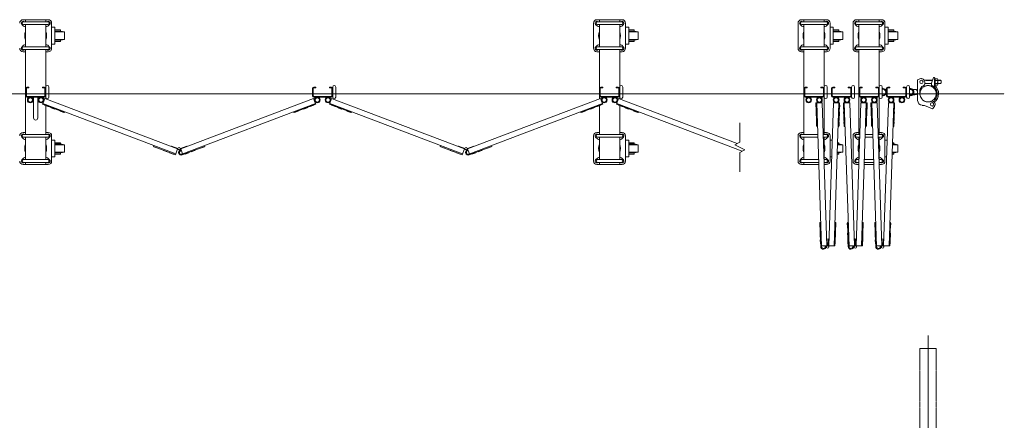
# Model space of a CAD drawing. Units: millimetres. Extents: x 989 to 10447, y 201 to 8411.
# Drawn here: x 7520 to 10447, y 2327 to 3517 of the extents above; entities that cross this region are included whole.
import ezdxf

# ---------------------------------------------------------------- set-up
doc = ezdxf.new("R2010")
doc.units = ezdxf.units.MM
doc.linetypes.add('CENTER', pattern=[50.8, 31.75, -6.35, 6.35, -6.35])
doc.linetypes.add('PHANTOM', pattern=[63.5, 31.75, -6.35, 6.35, -6.35, 6.35, -6.35])
for name, color, linetype, lineweight in [('2点鎖線', 6, 'PHANTOM', 9), ('ハッチング', 171, 'Continuous', 9), ('中心線', 1, 'CENTER', 9), ('細線', 4, 'Continuous', 9)]:
    doc.layers.add(name, color=color, linetype=linetype, lineweight=lineweight)

msp = doc.modelspace()

# ---------------------------------------------------------------- linework, layer by layer
at = {"layer": '2点鎖線', "ltscale": 0.05}
for p, q in [((10195.7, 2540), (10195.7, 240)), ((10195.7, 2540), (10244.3, 2540)), ((10244.3, 2540), (10244.3, 240))]:
    msp.add_line(p, q, dxfattribs=at)
msp.add_circle((10220, 3297.3), 24.3, dxfattribs=at)
at = {"layer": 'ハッチング', "ltscale": 0.05}
msp.add_line((10210, 3327.3), (10229.8, 3327.3), dxfattribs=at)
at = {"layer": '中心線', "ltscale": 0.05}
for p, q in [((4593.5, 3297.3), (10446.5, 3297.3)), ((10220, 2579.1), (10220, 200.9))]:
    msp.add_line(p, q, dxfattribs=at)
at = {"layer": '細線', "ltscale": 0.05}
for p, q in [((7530, 3517.3), (7605, 3517.3)), ((7537.5, 3517.3), (7537.5, 3511.1)), ((7597.5, 3517.3), (7597.5, 3511.1)), ((9235.8, 3517.3), (9310.8, 3517.3)), ((9243.3, 3517.3), (9243.3, 3511.1)), ((9303.3, 3517.3), (9303.3, 3511.1)), ((9843.5, 3517.3), (9918.5, 3517.3)), ((9851, 3517.3), (9851, 3511.1)), ((9911, 3517.3), (9911, 3511.1)), ((10006.9, 3517.3), (10081.9, 3517.3)), ((10014.4, 3517.3), (10014.4, 3511.1)), ((10074.4, 3517.3), (10074.4, 3511.1)), ((7531.1, 3498.4), (7526.1, 3503.4)), ((7603.5, 3511.1), (7531.5, 3511.1)), ((7603.5, 3503.1), (7531.5, 3503.1)), ((7533.9, 3511.2), (7534, 3511.1)), ((7537.5, 3503.1), (7537.5, 3436.5)), ((7597.5, 3503.1), (7597.5, 3436.5)), ((7601.1, 3511.2), (7601, 3511.1)), ((7603.9, 3498.4), (7608.9, 3503.4)), ((7615, 3432.3), (7615, 3507.3)), ((9225.8, 3507.3), (9225.8, 3432.3)), ((9236.9, 3498.4), (9231.9, 3503.4)), ((9309.3, 3511.1), (9237.3, 3511.1)), ((9309.3, 3503.1), (9237.3, 3503.1)), ((9239.6, 3511.2), (9239.7, 3511.1)), ((9243.3, 3503.1), (9243.3, 3436.5)), ((9303.3, 3503.1), (9303.3, 3436.5)), ((9306.9, 3511.2), (9306.8, 3511.1)), ((9309.6, 3498.4), (9314.6, 3503.4)), ((9320.8, 3432.3), (9320.8, 3507.3)), ((9833.5, 3507.3), (9833.5, 3432.3)), ((9844.6, 3498.4), (9839.6, 3503.4)), ((9917, 3511.1), (9845, 3511.1)), ((9917, 3503.1), (9845, 3503.1)), ((9847.4, 3511.2), (9847.5, 3511.1)), ((9851, 3503.1), (9851, 3436.5)), ((9911, 3503.1), (9911, 3436.5)), ((9914.6, 3511.2), (9914.6, 3511.1)), ((9917.4, 3498.4), (9922.4, 3503.4)), ((9928.5, 3432.3), (9928.5, 3507.3)), ((9928.5, 3494.8), (9938.3, 3494.8)), ((9938.3, 3494.8), (9938.3, 3444.8)), ((9938.3, 3486.8), (9954.3, 3486.8)), ((9954.3, 3483.3), (9938.3, 3483.3)), ((9954.3, 3486.8), (9954.3, 3483.3)), ((9954.3, 3483.3), (9966.3, 3480.8)), ((9996.9, 3507.3), (9996.9, 3432.3)), ((10008, 3498.4), (10003, 3503.4)), ((10080.4, 3511.1), (10008.4, 3511.1)), ((10080.4, 3503.1), (10008.4, 3503.1)), ((10010.8, 3511.2), (10010.9, 3511.1)), ((10014.4, 3503.1), (10014.4, 3436.5)), ((10074.4, 3503.1), (10074.4, 3436.5)), ((10078, 3511.2), (10078, 3511.1)), ((10080.8, 3498.4), (10085.8, 3503.4)), ((10091.9, 3432.3), (10091.9, 3507.3)), ((10091.9, 3494.8), (10101.7, 3494.8)), ((10101.7, 3494.8), (10101.7, 3444.8)), ((10101.7, 3486.8), (10117.7, 3486.8)), ((10117.7, 3483.3), (10101.7, 3483.3)), ((10117.7, 3486.8), (10117.7, 3483.3)), ((10117.7, 3483.3), (10129.7, 3480.8)), ((9966.3, 3480.8), (9938.3, 3480.8)), ((9966.3, 3458.8), (9938.3, 3458.8)), ((9954.3, 3456.3), (9938.3, 3456.3)), ((9966.3, 3458.8), (9954.3, 3456.3)), ((9954.3, 3456.3), (9954.3, 3452.8)), ((9966.3, 3480.8), (9966.3, 3458.8)), ((10129.7, 3480.8), (10101.7, 3480.8)), ((10129.7, 3458.8), (10101.7, 3458.8)), ((10117.7, 3456.3), (10101.7, 3456.3)), ((10129.7, 3458.8), (10117.7, 3456.3)), ((10117.7, 3456.3), (10117.7, 3452.8)), ((10129.7, 3480.8), (10129.7, 3458.8)), ((7531.1, 3441.2), (7526.1, 3436.2)), ((7603.5, 3436.5), (7531.5, 3436.5)), ((7603.5, 3428.5), (7531.5, 3428.5)), ((7533.9, 3428.4), (7534, 3428.5)), ((7537.5, 3428.5), (7537.5, 3176.1)), ((7597.5, 3428.5), (7597.5, 3282.1)), ((7601.1, 3428.4), (7601, 3428.5)), ((7603.9, 3441.2), (7608.9, 3436.2)), ((9236.9, 3441.2), (9231.9, 3436.2)), ((9309.3, 3436.5), (9237.3, 3436.5)), ((9309.3, 3428.5), (9237.3, 3428.5)), ((9239.6, 3428.4), (9239.7, 3428.5)), ((9243.3, 3428.5), (9243.3, 3282.1)), ((9303.3, 3428.5), (9303.3, 3282.1)), ((9306.9, 3428.4), (9306.8, 3428.5)), ((9309.6, 3441.2), (9314.6, 3436.2)), ((9844.6, 3441.2), (9839.6, 3436.2)), ((9917, 3436.5), (9845, 3436.5)), ((9917, 3428.5), (9845, 3428.5)), ((9847.4, 3428.4), (9847.5, 3428.5)), ((9851, 3428.5), (9851, 3176.1)), ((9911, 3428.5), (9911, 3176.1)), ((9914.6, 3428.4), (9914.6, 3428.5)), ((9917.4, 3441.2), (9922.4, 3436.2)), ((9938.3, 3444.8), (9928.5, 3444.8)), ((9954.3, 3452.8), (9938.3, 3452.8)), ((10008, 3441.2), (10003, 3436.2)), ((10080.4, 3436.5), (10008.4, 3436.5)), ((10080.4, 3428.5), (10008.4, 3428.5)), ((10010.8, 3428.4), (10010.9, 3428.5)), ((10014.4, 3428.5), (10014.4, 3176.1)), ((10074.4, 3428.5), (10074.4, 3176.1)), ((10078, 3428.4), (10078, 3428.5)), ((10080.8, 3441.2), (10085.8, 3436.2)), ((10101.7, 3444.8), (10091.9, 3444.8)), ((10117.7, 3452.8), (10101.7, 3452.8)), ((7530, 3422.3), (7537.5, 3422.3)), ((7597.5, 3422.3), (7605, 3422.3)), ((9235.8, 3422.3), (9243.3, 3422.3)), ((9303.3, 3422.3), (9310.8, 3422.3)), ((9843.5, 3422.3), (9851, 3422.3)), ((9911, 3422.3), (9918.5, 3422.3)), ((10006.9, 3422.3), (10014.4, 3422.3)), ((10074.4, 3422.3), (10081.9, 3422.3)), ((10189, 3338.3), (10195.9, 3341.4)), ((10189, 3277.4), (10189, 3338.3)), ((10208.6, 3337.3), (10232.7, 3337.3)), ((10214, 3336.6), (10212.8, 3337.3)), ((10214, 3336.6), (10232.4, 3336.6)), ((10235.7, 3345.6), (10229.8, 3329.2)), ((10237.8, 3345.6), (10235.7, 3345.6)), ((10241.5, 3341.8), (10239.5, 3341.8)), ((10239.5, 3341.8), (10239.5, 3321.8)), ((10239.8, 3343.6), (10239.8, 3341.8)), ((10241.5, 3341.8), (10241.5, 3332.3)), ((10241.5, 3341.5), (10241.5, 3323.1)), ((10247.6, 3341.5), (10241.5, 3341.5)), ((10241.5, 3336.9), (10247.6, 3336.9)), ((10248.5, 3339.2), (10248.5, 3325.4)), ((10248.5, 3337.3), (10256.5, 3337.3)), ((10248.5, 3336.6), (10257.2, 3336.6)), ((10256.5, 3337.3), (10258.5, 3335.3)), ((7539.8, 3313.3), (7539.8, 3291.3)), ((7541.5, 3317.3), (7547.5, 3317.3)), ((7541.5, 3315), (7547.5, 3315)), ((7547.5, 3317.3), (7547.5, 3315)), ((7587.5, 3317.3), (7587.5, 3315)), ((7593.5, 3317.3), (7587.5, 3317.3)), ((7593.5, 3315), (7587.5, 3315)), ((7595.2, 3313.3), (7595.2, 3291.3)), ((7606.5, 3287.3), (7606.5, 3317.3)), ((8392.7, 3313.3), (8392.7, 3291.3)), ((8394.4, 3317.3), (8400.4, 3317.3)), ((8394.4, 3315), (8400.4, 3315)), ((8400.4, 3317.3), (8400.4, 3315)), ((8440.4, 3317.3), (8440.4, 3315)), ((8446.4, 3317.3), (8440.4, 3317.3)), ((8446.4, 3315), (8440.4, 3315)), ((8448.1, 3313.3), (8448.1, 3291.3)), ((8459.4, 3287.3), (8459.4, 3317.3)), ((9245.6, 3313.3), (9245.6, 3291.3)), ((9247.3, 3317.3), (9253.3, 3317.3)), ((9247.3, 3315), (9253.3, 3315)), ((9253.3, 3317.3), (9253.3, 3315)), ((9293.3, 3317.3), (9293.3, 3315)), ((9299.3, 3317.3), (9293.3, 3317.3)), ((9299.3, 3315), (9293.3, 3315)), ((9301, 3313.3), (9301, 3291.3)), ((9312.3, 3287.3), (9312.3, 3317.3)), ((9851, 3313.3), (9851, 3291.3)), ((9853.3, 3313.3), (9853.3, 3291.3)), ((9855, 3317.3), (9861, 3317.3)), ((9855, 3315), (9861, 3315)), ((9861, 3317.3), (9861, 3315)), ((9901, 3317.3), (9901, 3315)), ((9907, 3317.3), (9901, 3317.3)), ((9907, 3315), (9901, 3315)), ((9908.7, 3313.3), (9908.7, 3291.3)), ((9911, 3317.3), (9911, 3287.3)), ((9920, 3287.3), (9920, 3317.3)), ((9932.7, 3313.3), (9932.7, 3291.3)), ((9935, 3313.3), (9935, 3291.3)), ((9936.7, 3317.3), (9942.7, 3317.3)), ((9936.7, 3315), (9942.7, 3315)), ((9942.7, 3317.3), (9942.7, 3315)), ((9982.7, 3317.3), (9982.7, 3315)), ((9988.7, 3317.3), (9982.7, 3317.3)), ((9988.7, 3315), (9982.7, 3315)), ((9990.4, 3313.3), (9990.4, 3291.3)), ((9992.7, 3317.3), (9992.7, 3287.3)), ((10001.7, 3287.3), (10001.7, 3317.3)), ((10014.4, 3313.3), (10014.4, 3291.3)), ((10016.7, 3313.3), (10016.7, 3291.3)), ((10018.4, 3317.3), (10024.4, 3317.3)), ((10018.4, 3315), (10024.4, 3315)), ((10024.4, 3317.3), (10024.4, 3315)), ((10064.4, 3317.3), (10064.4, 3315)), ((10070.4, 3317.3), (10064.4, 3317.3)), ((10070.4, 3315), (10064.4, 3315)), ((10072.1, 3313.3), (10072.1, 3291.3)), ((10074.4, 3317.3), (10074.4, 3287.3)), ((10083.4, 3287.3), (10083.4, 3317.3)), ((10096.1, 3313.3), (10096.1, 3291.3)), ((10098.4, 3313.3), (10098.4, 3291.3)), ((10100.1, 3317.3), (10106.1, 3317.3)), ((10100.1, 3315), (10106.1, 3315)), ((10106.1, 3317.3), (10106.1, 3315)), ((10146.1, 3317.3), (10146.1, 3315)), ((10152.1, 3317.3), (10146.1, 3317.3)), ((10152.1, 3315), (10146.1, 3315)), ((10153.8, 3313.3), (10153.8, 3291.3)), ((10156.1, 3317.3), (10156.1, 3287.3)), ((10165.1, 3287.3), (10165.1, 3317.3)), ((10170.8, 3310.3), (10167, 3310.3)), ((10181, 3310.3), (10174.3, 3310.3)), ((10195.7, 3308.6), (10201.6, 3318.8)), ((10195.7, 3297.3), (10195.7, 3308.6)), ((10207.5, 3322.2), (10201.6, 3318.8)), ((10210, 3326.6), (10210, 3332.3)), ((10214, 3328), (10212.8, 3327.3)), ((10214, 3328), (10229.8, 3328)), ((10229.8, 3319.6), (10229.8, 3329.2)), ((10241.5, 3322.8), (10239.5, 3322.8)), ((10241.5, 3322.8), (10241.5, 3332.3)), ((10241.5, 3327.7), (10247.6, 3327.7)), ((10241.5, 3323.1), (10247.6, 3323.1)), ((10248.5, 3328), (10257.2, 3328)), ((10248.5, 3327.3), (10256.5, 3327.3)), ((10258.5, 3329.3), (10256.5, 3327.3)), ((10258.5, 3335.3), (10258.5, 3329.3)), ((7541.5, 3289.6), (7593.5, 3289.6)), ((7541.5, 3287.3), (7593.5, 3287.3)), ((7561.5, 3287.3), (7561.5, 3225.3)), ((7573.5, 3287.3), (7573.5, 3225.3)), ((7594.3, 3283.3), (7587.7, 3266)), ((7989.3, 3133.4), (7594.3, 3283.3)), ((7998.6, 3133.4), (8393.6, 3283.3)), ((8393.6, 3283.3), (8400.1, 3266)), ((8394.4, 3289.6), (8446.4, 3289.6)), ((8394.4, 3287.3), (8446.4, 3287.3)), ((8447.2, 3283.3), (8440.6, 3266)), ((8842.2, 3133.4), (8447.2, 3283.3)), ((8851.4, 3133.4), (9246.5, 3283.3)), ((9246.5, 3283.3), (9253, 3266)), ((9247.3, 3289.6), (9299.3, 3289.6)), ((9247.3, 3287.3), (9299.3, 3287.3)), ((9300, 3283.3), (9293.5, 3266)), ((9652.9, 3149.4), (9300, 3283.3)), ((9855, 3289.6), (9907, 3289.6)), ((9855, 3287.3), (9907, 3287.3)), ((9936.7, 3289.6), (9988.7, 3289.6)), ((9936.7, 3287.3), (9988.7, 3287.3)), ((10018.4, 3289.6), (10070.4, 3289.6)), ((10018.4, 3287.3), (10070.4, 3287.3)), ((10100.1, 3289.6), (10152.1, 3289.6)), ((10100.1, 3287.3), (10152.1, 3287.3)), ((10170.8, 3294.3), (10167, 3294.3)), ((10181, 3294.3), (10174.3, 3294.3)), ((7653.2, 3241.2), (7587.7, 3266)), ((7983.6, 3118.5), (7588.6, 3268.3)), ((7593.8, 3263.7), (7593.6, 3263.2)), ((7604.8, 3259), (7593.6, 3263.2)), ((7597.5, 3261.7), (7597.5, 3176.1)), ((7605, 3259.4), (7604.8, 3259)), ((7612, 3256.8), (7611.8, 3256.3)), ((7623.1, 3252), (7611.8, 3256.3)), ((7623.2, 3252.5), (7623.1, 3252)), ((8002.4, 3117.8), (8399.3, 3268.3)), ((8334.7, 3241.2), (8400.1, 3266)), ((8364.6, 3252.5), (8364.8, 3252)), ((8364.8, 3252), (8376, 3256.3)), ((8375.8, 3256.8), (8376, 3256.3)), ((8382.8, 3259.4), (8383, 3259)), ((8383, 3259), (8394.2, 3263.2)), ((8394.1, 3263.7), (8394.2, 3263.2)), ((8506, 3241.2), (8440.6, 3266)), ((8836.5, 3118.5), (8441.5, 3268.3)), ((8446.7, 3263.7), (8446.5, 3263.2)), ((8457.7, 3259), (8446.5, 3263.2)), ((8457.9, 3259.4), (8457.7, 3259)), ((8464.9, 3256.8), (8464.7, 3256.3)), ((8475.9, 3252), (8464.7, 3256.3)), ((8476.1, 3252.5), (8475.9, 3252)), ((8855.2, 3117.8), (9252.1, 3268.3)), ((9187.6, 3241.2), (9253, 3266)), ((9217.5, 3252.5), (9217.7, 3252)), ((9217.7, 3252), (9228.9, 3256.3)), ((9228.7, 3256.8), (9228.9, 3256.3)), ((9235.7, 3259.4), (9235.9, 3259)), ((9235.9, 3259), (9247.1, 3263.2)), ((9243.3, 3261.7), (9243.3, 3176.1)), ((9247, 3263.7), (9247.1, 3263.2)), ((9358.9, 3241.2), (9293.5, 3266)), ((9667.5, 3126.8), (9294.4, 3268.3)), ((9299.6, 3263.7), (9299.4, 3263.2)), ((9310.6, 3259), (9299.4, 3263.2)), ((9303.3, 3261.7), (9303.3, 3176.1)), ((9310.8, 3259.4), (9310.6, 3259)), ((9317.8, 3256.8), (9317.6, 3256.3)), ((9328.8, 3252), (9317.6, 3256.3)), ((9329, 3252.5), (9328.8, 3252)), ((9886.9, 3251.5), (9886.5, 3263.5)), ((9887, 3263.5), (9886.5, 3263.5)), ((9905.3, 3270.6), (9886.8, 3270)), ((9889.1, 3200), (9886.8, 3270)), ((9887.4, 3251.5), (9886.9, 3251.5)), ((9903.3, 2843.3), (9889.3, 3270.1)), ((9919.3, 2845.8), (9905.3, 3270.6)), ((9924.5, 2845.8), (9938.5, 3270.6)), ((9938.5, 3270.6), (9957, 3270)), ((9940.5, 2845.3), (9954.5, 3270.1)), ((9954.7, 3200), (9957, 3270)), ((9956.3, 3251.5), (9956.8, 3251.5)), ((9956.7, 3263.5), (9957.2, 3263.5)), ((9956.8, 3251.5), (9957.2, 3263.5)), ((9968.6, 3251.5), (9968.2, 3263.5)), ((9968.7, 3263.5), (9968.2, 3263.5)), ((9987, 3270.6), (9968.5, 3270)), ((9970.8, 3200), (9968.5, 3270)), ((9969.1, 3251.5), (9968.6, 3251.5)), ((9985, 2843.3), (9971, 3270.1)), ((10001, 2845.8), (9987, 3270.6)), ((10006.2, 2845.8), (10020.2, 3270.6)), ((10020.2, 3270.6), (10038.7, 3270)), ((10022.2, 2845.3), (10036.2, 3270.1)), ((10036.4, 3200), (10038.7, 3270)), ((10038, 3251.5), (10038.5, 3251.5)), ((10038.4, 3263.5), (10038.9, 3263.5)), ((10038.5, 3251.5), (10038.9, 3263.5)), ((10050.3, 3251.5), (10049.9, 3263.5)), ((10050.4, 3263.5), (10049.9, 3263.5)), ((10068.7, 3270.6), (10050.2, 3270)), ((10052.5, 3200), (10050.2, 3270)), ((10050.8, 3251.5), (10050.3, 3251.5)), ((10066.7, 2843.3), (10052.7, 3270.1)), ((10082.7, 2845.8), (10068.7, 3270.6)), ((10087.9, 2845.8), (10101.9, 3270.6)), ((10101.9, 3270.6), (10120.4, 3270)), ((10103.9, 2845.3), (10117.9, 3270.1)), ((10118.1, 3200), (10120.4, 3270)), ((10119.7, 3251.5), (10120.2, 3251.5)), ((10120.1, 3263.5), (10120.6, 3263.5)), ((10120.2, 3251.5), (10120.6, 3263.5)), ((10202.2, 3262.9), (10209, 3262.3)), ((10209, 3262.3), (10232.8, 3252.6)), ((10225.1, 3273.6), (10230.1, 3274.7)), ((10232.8, 3252.6), (10238.6, 3259.7)), ((7640.1, 3246.1), (7639.9, 3245.7)), ((7651.1, 3241.4), (7639.9, 3245.7)), ((7651.3, 3241.9), (7651.1, 3241.4)), ((7654, 3243.5), (7653.2, 3241.2)), ((8333.8, 3243.5), (8334.7, 3241.2)), ((8336.6, 3241.9), (8336.7, 3241.4)), ((8336.7, 3241.4), (8348, 3245.7)), ((8347.8, 3246.1), (8348, 3245.7)), ((8493, 3246.1), (8492.8, 3245.7)), ((8504, 3241.4), (8492.8, 3245.7)), ((8504.2, 3241.9), (8504, 3241.4)), ((8506.9, 3243.5), (8506, 3241.2)), ((9186.7, 3243.5), (9187.6, 3241.2)), ((9189.5, 3241.9), (9189.6, 3241.4)), ((9189.6, 3241.4), (9200.8, 3245.7)), ((9200.7, 3246.1), (9200.8, 3245.7)), ((9345.8, 3246.1), (9345.7, 3245.7)), ((9356.9, 3241.4), (9345.7, 3245.7)), ((9357.1, 3241.9), (9356.9, 3241.4)), ((9359.8, 3243.5), (9358.9, 3241.2)), ((9887.6, 3232), (9887.2, 3244)), ((9887.7, 3244), (9887.2, 3244)), ((9888.1, 3232), (9887.6, 3232)), ((9955.7, 3232), (9956.2, 3232)), ((9956.1, 3244), (9956.6, 3244)), ((9956.2, 3232), (9956.6, 3244)), ((9969.3, 3232), (9968.9, 3244)), ((9969.4, 3244), (9968.9, 3244)), ((9969.8, 3232), (9969.3, 3232)), ((10037.4, 3232), (10037.9, 3232)), ((10037.8, 3244), (10038.3, 3244)), ((10037.9, 3232), (10038.3, 3244)), ((10051, 3232), (10050.6, 3244)), ((10051.1, 3244), (10050.6, 3244)), ((10051.5, 3232), (10051, 3232)), ((10119.1, 3232), (10119.6, 3232)), ((10119.5, 3244), (10120, 3244)), ((10119.6, 3232), (10120, 3244)), ((9660.4, 3210.8), (9660.4, 3153.2)), ((9888.6, 3202), (9888.2, 3214)), ((9888.7, 3214), (9888.2, 3214)), ((9889.1, 3202), (9888.6, 3202)), ((9891.6, 3200.1), (9889.1, 3200)), ((9952.2, 3200.1), (9954.7, 3200)), ((9954.7, 3202), (9955.2, 3202)), ((9955.1, 3214), (9955.6, 3214)), ((9955.2, 3202), (9955.6, 3214)), ((9970.3, 3202), (9969.9, 3214)), ((9970.4, 3214), (9969.9, 3214)), ((9970.8, 3202), (9970.3, 3202)), ((9973.3, 3200.1), (9970.8, 3200)), ((10033.9, 3200.1), (10036.4, 3200)), ((10036.4, 3202), (10036.9, 3202)), ((10036.8, 3214), (10037.3, 3214)), ((10036.9, 3202), (10037.3, 3214)), ((10052, 3202), (10051.6, 3214)), ((10052.1, 3214), (10051.6, 3214)), ((10052.5, 3202), (10052, 3202)), ((10055, 3200.1), (10052.5, 3200)), ((10115.6, 3200.1), (10118.1, 3200)), ((10118.1, 3202), (10118.6, 3202)), ((10118.5, 3214), (10119, 3214)), ((10118.6, 3202), (10119, 3214)), ((7531.1, 3163.4), (7526.1, 3168.4)), ((7530, 3182.3), (7537.5, 3182.3)), ((7603.5, 3176.1), (7531.5, 3176.1)), ((7603.5, 3168.1), (7531.5, 3168.1)), ((7533.9, 3176.2), (7534, 3176.1)), ((7537.5, 3168.1), (7537.5, 3101.5)), ((7597.5, 3182.3), (7605, 3182.3)), ((7597.5, 3168.1), (7597.5, 3101.5)), ((7601.1, 3176.2), (7601, 3176.1)), ((7603.9, 3163.4), (7608.9, 3168.4)), ((7615, 3097.3), (7615, 3172.3)), ((9225.8, 3172.3), (9225.8, 3097.3)), ((9236.9, 3163.4), (9231.9, 3168.4)), ((9235.8, 3182.3), (9243.3, 3182.3)), ((9309.3, 3176.1), (9237.3, 3176.1)), ((9309.3, 3168.1), (9237.3, 3168.1)), ((9239.6, 3176.2), (9239.7, 3176.1)), ((9243.3, 3168.1), (9243.3, 3101.5)), ((9303.3, 3182.3), (9310.8, 3182.3)), ((9303.3, 3168.1), (9303.3, 3101.5)), ((9306.9, 3176.2), (9306.8, 3176.1)), ((9309.6, 3163.4), (9314.6, 3168.4)), ((9320.8, 3097.3), (9320.8, 3172.3)), ((9833.5, 3097.3), (9833.5, 3172.3)), ((9844.6, 3163.4), (9839.6, 3168.4)), ((9843.5, 3182.3), (9851, 3182.3)), ((9892.4, 3176.1), (9845, 3176.1)), ((9892.7, 3168.1), (9845, 3168.1)), ((9847.4, 3176.2), (9847.5, 3176.1)), ((9851, 3101.5), (9851, 3168.1)), ((9917, 3176.1), (9908.4, 3176.1)), ((9917, 3168.1), (9908.7, 3168.1)), ((9911, 3182.3), (9918.5, 3182.3)), ((9911, 3101.5), (9911, 3168.1)), ((9914.6, 3176.2), (9914.6, 3176.1)), ((9917.4, 3163.4), (9922.4, 3168.4)), ((9928.5, 3172.3), (9928.5, 3097.3)), ((9996.9, 3097.3), (9996.9, 3172.3)), ((10008, 3163.4), (10003, 3168.4)), ((10006.9, 3182.3), (10014.4, 3182.3)), ((10017.1, 3176.1), (10008.4, 3176.1)), ((10016.8, 3168.1), (10008.4, 3168.1)), ((10010.8, 3176.2), (10010.9, 3176.1)), ((10014.4, 3101.5), (10014.4, 3168.1)), ((10056.1, 3168.1), (10032.8, 3168.1)), ((10055.8, 3176.1), (10033.1, 3176.1)), ((10080.4, 3176.1), (10071.8, 3176.1)), ((10080.4, 3168.1), (10072.1, 3168.1)), ((10074.4, 3182.3), (10081.9, 3182.3)), ((10074.4, 3101.5), (10074.4, 3168.1)), ((10078, 3176.2), (10078, 3176.1)), ((10080.8, 3163.4), (10085.8, 3168.4)), ((10091.9, 3172.3), (10091.9, 3097.3)), ((7918.2, 3143.3), (7917.3, 3141)), ((7982.7, 3116.1), (7917.3, 3141)), ((7919.2, 3140.3), (7919, 3139.8)), ((7930.2, 3135.5), (7919, 3139.8)), ((7930.4, 3136), (7930.2, 3135.5)), ((7970.6, 3140.5), (7971.1, 3141.9)), ((7971.1, 3141.9), (7990, 3134.8)), ((7982.7, 3116.1), (7989.3, 3133.4)), ((7989.3, 3133.4), (7991.8, 3131.5)), ((7990, 3134.8), (7990.4, 3134.5)), ((7998.6, 3133.4), (7996, 3131.5)), ((7997.8, 3134.8), (7997.4, 3134.5)), ((8016.7, 3141.9), (7997.8, 3134.8)), ((8004.2, 3118.5), (7998.6, 3133.4)), ((8003.2, 3115.4), (8070.6, 3141)), ((8017.3, 3140.5), (8016.7, 3141.9)), ((8057.5, 3136), (8057.7, 3135.5)), ((8057.7, 3135.5), (8068.9, 3139.8)), ((8068.7, 3140.3), (8068.9, 3139.8)), ((8069.7, 3143.3), (8070.6, 3141)), ((8771.1, 3143.3), (8770.2, 3141)), ((8835.6, 3116.1), (8770.2, 3141)), ((8772, 3140.3), (8771.9, 3139.8)), ((8783.1, 3135.5), (8771.9, 3139.8)), ((8783.3, 3136), (8783.1, 3135.5)), ((8823.5, 3140.5), (8824, 3141.9)), ((8824, 3141.9), (8842.9, 3134.8)), ((8835.6, 3116.1), (8842.2, 3133.4)), ((8842.2, 3133.4), (8844.7, 3131.5)), ((8842.9, 3134.8), (8843.3, 3134.5)), ((8851.4, 3133.4), (8848.9, 3131.5)), ((8850.7, 3134.8), (8850.3, 3134.5)), ((8869.6, 3141.9), (8850.7, 3134.8)), ((8857.1, 3118.5), (8851.4, 3133.4)), ((8856.1, 3115.4), (8923.4, 3141)), ((8870.1, 3140.5), (8869.6, 3141.9)), ((8910.4, 3136), (8910.5, 3135.5)), ((8910.5, 3135.5), (8921.8, 3139.8)), ((8921.6, 3140.3), (8921.8, 3139.8)), ((8922.6, 3143.3), (8923.4, 3141)), ((9645.4, 3145.7), (9660.4, 3153.2)), ((9645.4, 3145.7), (9675.4, 3130.7)), ((9934.8, 3159.8), (9928.5, 3159.8)), ((9966.3, 3145.8), (9950.4, 3145.8)), ((9954.3, 3148.3), (9950.5, 3148.3)), ((9954.3, 3151.8), (9950.6, 3151.8)), ((9954.3, 3148.3), (9954.3, 3151.8)), ((9966.3, 3145.8), (9954.3, 3148.3)), ((9966.3, 3123.8), (9966.3, 3145.8)), ((10098.2, 3159.8), (10091.9, 3159.8)), ((10129.7, 3145.8), (10113.8, 3145.8)), ((10117.7, 3148.3), (10113.9, 3148.3)), ((10117.7, 3151.8), (10114, 3151.8)), ((10117.7, 3148.3), (10117.7, 3151.8)), ((10129.7, 3145.8), (10117.7, 3148.3)), ((10129.7, 3123.8), (10129.7, 3145.8)), ((7531.1, 3106.2), (7526.1, 3101.2)), ((7603.9, 3106.2), (7608.9, 3101.2)), ((7947.2, 3129.6), (7947, 3129.1)), ((7958.3, 3124.9), (7947, 3129.1)), ((7958.4, 3125.4), (7958.3, 3124.9)), ((7965.4, 3122.7), (7965.3, 3122.2)), ((7976.5, 3118), (7965.3, 3122.2)), ((7976.7, 3118.4), (7976.5, 3118)), ((7998.5, 3128), (7997.6, 3130.4)), ((8011.2, 3118.4), (8011.4, 3118)), ((8011.4, 3118), (8022.6, 3122.2)), ((8022.4, 3122.7), (8022.6, 3122.2)), ((8029.4, 3125.4), (8029.6, 3124.9)), ((8029.6, 3124.9), (8040.8, 3129.1)), ((8040.6, 3129.6), (8040.8, 3129.1)), ((8800.1, 3129.6), (8799.9, 3129.1)), ((8811.1, 3124.9), (8799.9, 3129.1)), ((8811.3, 3125.4), (8811.1, 3124.9)), ((8818.3, 3122.7), (8818.1, 3122.2)), ((8829.4, 3118), (8818.1, 3122.2)), ((8829.5, 3118.4), (8829.4, 3118)), ((8851.3, 3128), (8850.5, 3130.4)), ((8864.1, 3118.4), (8864.3, 3118)), ((8864.3, 3118), (8875.5, 3122.2)), ((8875.3, 3122.7), (8875.5, 3122.2)), ((8882.3, 3125.4), (8882.5, 3124.9)), ((8882.5, 3124.9), (8893.7, 3129.1)), ((8893.5, 3129.6), (8893.7, 3129.1)), ((9236.9, 3106.2), (9231.9, 3101.2)), ((9309.6, 3106.2), (9314.6, 3101.2)), ((9675.4, 3130.7), (9660.4, 3123.2)), ((9660.4, 3123.2), (9660.4, 3065.6)), ((9844.6, 3106.2), (9839.6, 3101.2)), ((9917.4, 3106.2), (9922.4, 3101.2)), ((9928.5, 3109.8), (9933.2, 3109.8)), ((9949.5, 3117.8), (9954.3, 3117.8)), ((9954.3, 3121.3), (9949.6, 3121.3)), ((9966.3, 3123.8), (9949.7, 3123.8)), ((9954.3, 3121.3), (9966.3, 3123.8)), ((9954.3, 3117.8), (9954.3, 3121.3)), ((10008, 3106.2), (10003, 3101.2)), ((10080.8, 3106.2), (10085.8, 3101.2)), ((10091.9, 3109.8), (10096.6, 3109.8)), ((10112.9, 3117.8), (10117.7, 3117.8)), ((10117.7, 3121.3), (10113, 3121.3)), ((10129.7, 3123.8), (10113.1, 3123.8)), ((10117.7, 3121.3), (10129.7, 3123.8)), ((10117.7, 3117.8), (10117.7, 3121.3)), ((7530, 3087.3), (7605, 3087.3)), ((7603.5, 3101.5), (7531.5, 3101.5)), ((7603.5, 3093.5), (7531.5, 3093.5)), ((7533.9, 3093.4), (7534, 3093.5)), ((7537.5, 3093.5), (7537.5, 3087.3)), ((7597.5, 3093.5), (7597.5, 3087.3)), ((7601.1, 3093.4), (7601, 3093.5)), ((9235.8, 3087.3), (9310.8, 3087.3)), ((9309.3, 3101.5), (9237.3, 3101.5)), ((9309.3, 3093.5), (9237.3, 3093.5)), ((9239.6, 3093.4), (9239.7, 3093.5)), ((9243.3, 3093.5), (9243.3, 3087.3)), ((9303.3, 3093.5), (9303.3, 3087.3)), ((9306.9, 3093.4), (9306.8, 3093.5)), ((9843.5, 3087.3), (9895.3, 3087.3)), ((9894.9, 3101.5), (9845, 3101.5)), ((9895.1, 3093.5), (9845, 3093.5)), ((9847.4, 3093.4), (9847.5, 3093.5)), ((9851, 3087.3), (9851, 3093.5)), ((9917, 3101.5), (9910.9, 3101.5)), ((9917, 3093.5), (9911.1, 3093.5)), ((9911.3, 3087.3), (9918.5, 3087.3)), ((9914.6, 3093.4), (9914.6, 3093.5)), ((10006.9, 3087.3), (10014.1, 3087.3)), ((10014.6, 3101.5), (10008.4, 3101.5)), ((10014.3, 3093.5), (10008.4, 3093.5)), ((10010.8, 3093.4), (10010.9, 3093.5)), ((10030.2, 3087.3), (10058.7, 3087.3)), ((10058.5, 3093.5), (10030.4, 3093.5)), ((10058.3, 3101.5), (10030.6, 3101.5)), ((10080.4, 3101.5), (10074.3, 3101.5)), ((10080.4, 3093.5), (10074.5, 3093.5)), ((10074.7, 3087.3), (10081.9, 3087.3)), ((10078, 3093.4), (10078, 3093.5)), ((9898.4, 2901.2), (9898, 2913.2)), ((9898.5, 2913.2), (9898, 2913.2)), ((9898.9, 2901.2), (9898.4, 2901.2)), ((9901, 2915.3), (9898.5, 2915.2)), ((9900.8, 2843.2), (9898.5, 2915.2)), ((9942.8, 2915.3), (9945.3, 2915.2)), ((9943, 2845.2), (9945.3, 2915.2)), ((9944.8, 2901.2), (9945.3, 2901.2)), ((9945.2, 2913.2), (9945.7, 2913.2)), ((9945.3, 2901.2), (9945.7, 2913.2)), ((9980.1, 2901.2), (9979.7, 2913.2)), ((9980.2, 2913.2), (9979.7, 2913.2)), ((9980.6, 2901.2), (9980.1, 2901.2)), ((9982.7, 2915.3), (9980.2, 2915.2)), ((9982.5, 2843.2), (9980.2, 2915.2)), ((10024.5, 2915.3), (10027, 2915.2)), ((10024.7, 2845.2), (10027, 2915.2)), ((10026.5, 2901.2), (10027, 2901.2)), ((10026.9, 2913.2), (10027.4, 2913.2)), ((10027, 2901.2), (10027.4, 2913.2)), ((10061.8, 2901.2), (10061.4, 2913.2)), ((10061.9, 2913.2), (10061.4, 2913.2)), ((10062.3, 2901.2), (10061.8, 2901.2)), ((10064.4, 2915.3), (10061.9, 2915.2)), ((10064.2, 2843.2), (10061.9, 2915.2)), ((10106.2, 2915.3), (10108.7, 2915.2)), ((10106.4, 2845.2), (10108.7, 2915.2)), ((10108.2, 2901.2), (10108.7, 2901.2)), ((10108.6, 2913.2), (10109.1, 2913.2)), ((10108.7, 2901.2), (10109.1, 2913.2)), ((9899.4, 2871.2), (9899, 2883.2)), ((9899.5, 2883.2), (9899, 2883.2)), ((9899.9, 2871.2), (9899.4, 2871.2)), ((9943.9, 2871.2), (9944.4, 2871.2)), ((9944.3, 2883.2), (9944.8, 2883.2)), ((9944.4, 2871.2), (9944.8, 2883.2)), ((9981.1, 2871.2), (9980.7, 2883.2)), ((9981.2, 2883.2), (9980.7, 2883.2)), ((9981.6, 2871.2), (9981.1, 2871.2)), ((10025.6, 2871.2), (10026.1, 2871.2)), ((10026, 2883.2), (10026.5, 2883.2)), ((10026.1, 2871.2), (10026.5, 2883.2)), ((10062.8, 2871.2), (10062.4, 2883.2)), ((10062.9, 2883.2), (10062.4, 2883.2)), ((10063.3, 2871.2), (10062.8, 2871.2)), ((10107.3, 2871.2), (10107.8, 2871.2)), ((10107.7, 2883.2), (10108.2, 2883.2)), ((10107.8, 2871.2), (10108.2, 2883.2)), ((9900.1, 2851.7), (9899.7, 2863.7)), ((9900.2, 2863.7), (9899.7, 2863.7)), ((9900.6, 2851.7), (9900.1, 2851.7)), ((9903.3, 2845.3), (9919.3, 2845.8)), ((9914.3, 2843.7), (9916.8, 2843.7)), ((9919.3, 2845.8), (9918.5, 2842.8)), ((9918.6, 2865.8), (9920.1, 2865.9)), ((9920.1, 2865.9), (9920.8, 2845.7)), ((9920.8, 2845.7), (9920.6, 2845.2)), ((9923.7, 2865.9), (9923, 2845.7)), ((9923, 2845.7), (9923.1, 2845.2)), ((9925.2, 2865.8), (9923.7, 2865.9)), ((9943, 2845.2), (9924.5, 2845.8)), ((9924.5, 2845.8), (9925.3, 2842.8)), ((9943.2, 2851.7), (9943.7, 2851.7)), ((9943.6, 2863.7), (9944.1, 2863.7)), ((9943.7, 2851.7), (9944.1, 2863.7)), ((9981.8, 2851.7), (9981.4, 2863.7)), ((9981.9, 2863.7), (9981.4, 2863.7)), ((9982.3, 2851.7), (9981.8, 2851.7)), ((9985, 2845.3), (10001, 2845.8)), ((9996, 2843.7), (9998.5, 2843.7)), ((10001, 2845.8), (10000.2, 2842.8)), ((10000.3, 2865.8), (10001.8, 2865.9)), ((10001.8, 2865.9), (10002.5, 2845.7)), ((10002.5, 2845.7), (10002.3, 2845.2)), ((10005.4, 2865.9), (10004.7, 2845.7)), ((10004.7, 2845.7), (10004.8, 2845.2)), ((10006.9, 2865.8), (10005.4, 2865.9)), ((10024.7, 2845.2), (10006.2, 2845.8)), ((10006.2, 2845.8), (10007, 2842.8)), ((10024.9, 2851.7), (10025.4, 2851.7)), ((10025.3, 2863.7), (10025.8, 2863.7)), ((10025.4, 2851.7), (10025.8, 2863.7)), ((10063.5, 2851.7), (10063.1, 2863.7)), ((10063.6, 2863.7), (10063.1, 2863.7)), ((10064, 2851.7), (10063.5, 2851.7)), ((10066.7, 2845.3), (10082.7, 2845.8)), ((10077.7, 2843.7), (10080.2, 2843.7)), ((10082.7, 2845.8), (10081.9, 2842.8)), ((10082, 2865.8), (10083.5, 2865.9)), ((10083.5, 2865.9), (10084.2, 2845.7)), ((10084.2, 2845.7), (10084, 2845.2)), ((10087.1, 2865.9), (10086.4, 2845.7)), ((10086.4, 2845.7), (10086.5, 2845.2)), ((10088.6, 2865.8), (10087.1, 2865.9)), ((10106.4, 2845.2), (10087.9, 2845.8)), ((10087.9, 2845.8), (10088.7, 2842.8)), ((10106.6, 2851.7), (10107.1, 2851.7)), ((10107, 2863.7), (10107.5, 2863.7)), ((10107.1, 2851.7), (10107.5, 2863.7))]:
    msp.add_line(p, q, dxfattribs=at)
at = {"layer": '細線', "linetype": 'Continuous', "ltscale": 0.05}
for p, q in [((7615, 3494.8), (7624.8, 3494.8)), ((7624.8, 3494.8), (7624.8, 3444.8)), ((7624.8, 3486.8), (7640.8, 3486.8)), ((7640.8, 3483.3), (7624.8, 3483.3)), ((7640.8, 3486.8), (7640.8, 3483.3)), ((7640.8, 3483.3), (7652.8, 3480.8)), ((9320.8, 3494.8), (9330.5, 3494.8)), ((9330.5, 3494.8), (9330.5, 3444.8)), ((9330.5, 3486.8), (9346.5, 3486.8)), ((9346.5, 3483.3), (9330.5, 3483.3)), ((9346.5, 3486.8), (9346.5, 3483.3)), ((9346.5, 3483.3), (9358.5, 3480.8)), ((7652.8, 3480.8), (7624.8, 3480.8)), ((7652.8, 3458.8), (7624.8, 3458.8)), ((7640.8, 3456.3), (7624.8, 3456.3)), ((7652.8, 3458.8), (7640.8, 3456.3)), ((7640.8, 3456.3), (7640.8, 3452.8)), ((7652.8, 3480.8), (7652.8, 3458.8)), ((9358.5, 3480.8), (9330.5, 3480.8)), ((9358.5, 3458.8), (9330.5, 3458.8)), ((9346.5, 3456.3), (9330.5, 3456.3)), ((9358.5, 3458.8), (9346.5, 3456.3)), ((9346.5, 3456.3), (9346.5, 3452.8)), ((9358.5, 3480.8), (9358.5, 3458.8)), ((7624.8, 3444.8), (7615, 3444.8)), ((7640.8, 3452.8), (7624.8, 3452.8)), ((9330.5, 3444.8), (9320.8, 3444.8)), ((9346.5, 3452.8), (9330.5, 3452.8)), ((7615, 3159.8), (7624.8, 3159.8)), ((7624.8, 3159.8), (7624.8, 3109.8)), ((7624.8, 3151.8), (7640.8, 3151.8)), ((7640.8, 3148.3), (7624.8, 3148.3)), ((7652.8, 3145.8), (7624.8, 3145.8)), ((7640.8, 3151.8), (7640.8, 3148.3)), ((7640.8, 3148.3), (7652.8, 3145.8)), ((7652.8, 3145.8), (7652.8, 3123.8)), ((9320.8, 3159.8), (9330.5, 3159.8)), ((9330.5, 3159.8), (9330.5, 3109.8)), ((9330.5, 3151.8), (9346.5, 3151.8)), ((9346.5, 3148.3), (9330.5, 3148.3)), ((9358.5, 3145.8), (9330.5, 3145.8)), ((9346.5, 3151.8), (9346.5, 3148.3)), ((9346.5, 3148.3), (9358.5, 3145.8)), ((9358.5, 3145.8), (9358.5, 3123.8)), ((7624.8, 3109.8), (7615, 3109.8)), ((7652.8, 3123.8), (7624.8, 3123.8)), ((7640.8, 3121.3), (7624.8, 3121.3)), ((7640.8, 3117.8), (7624.8, 3117.8)), ((7652.8, 3123.8), (7640.8, 3121.3)), ((7640.8, 3121.3), (7640.8, 3117.8)), ((9330.5, 3109.8), (9320.8, 3109.8)), ((9358.5, 3123.8), (9330.5, 3123.8)), ((9346.5, 3121.3), (9330.5, 3121.3)), ((9346.5, 3117.8), (9330.5, 3117.8)), ((9358.5, 3123.8), (9346.5, 3121.3)), ((9346.5, 3121.3), (9346.5, 3117.8))]:
    msp.add_line(p, q, dxfattribs=at)
at = {"layer": '細線'}
for p, q in [((8390.4, 3313.3), (8390.4, 3291.3)), ((8450.4, 3317.3), (8450.4, 3287.3))]:
    msp.add_line(p, q, dxfattribs=at)
at = {"layer": '細線', "ltscale": 0.05}
for centre, radius in [((10200, 3332.3), 5), ((7551.5, 3278.8), 8.5), ((7551.5, 3278.8), 6.5), ((7583.5, 3278.8), 8.5), ((7583.5, 3278.8), 6.5), ((8404.4, 3278.8), 8.5), ((8404.4, 3278.8), 6.5), ((8436.4, 3278.8), 8.5), ((8436.4, 3278.8), 6.5), ((9257.3, 3278.8), 8.5), ((9257.3, 3278.8), 6.5), ((9289.3, 3278.8), 8.5), ((9289.3, 3278.8), 6.5), ((9865, 3278.8), 8.5), ((9865, 3278.8), 6.5), ((9897, 3278.8), 8.5), ((9897, 3278.8), 6.5), ((9946.7, 3278.8), 8.5), ((9946.7, 3278.8), 6.5), ((9978.7, 3278.8), 8.5), ((9978.7, 3278.8), 6.5), ((10028.4, 3278.8), 8.5), ((10028.4, 3278.8), 6.5), ((10060.4, 3278.8), 8.5), ((10060.4, 3278.8), 6.5), ((10110.1, 3278.8), 8.5), ((10110.1, 3278.8), 6.5), ((10142.1, 3278.8), 8.5), ((10142.1, 3278.8), 6.5), ((10232, 3265.9), 5), ((7993.9, 3134.3), 3.5), ((8846.8, 3134.3), 3.5), ((9921.9, 2841.9), 3.5), ((10003.6, 2841.9), 3.5), ((10085.3, 2841.9), 3.5)]:
    msp.add_circle(centre, radius, dxfattribs=at)
for centre, radius, start, end in [((7530, 3507.3), 10, 90, 180), ((7530, 3507.3), 5.5, 45, 225), ((7605, 3507.3), 5.5, 315, 135), ((7605, 3507.3), 10, 0, 90), ((9235.8, 3507.3), 10, 90, 180), ((9235.8, 3507.3), 5.5, 45, 225), ((9310.8, 3507.3), 5.5, 315, 135), ((9310.8, 3507.3), 10, 0, 90), ((9843.5, 3507.3), 10, 90, 180), ((9843.5, 3507.3), 5.5, 45, 225), ((9918.5, 3507.3), 5.5, 315, 135), ((9918.5, 3507.3), 10, 0, 90), ((10006.9, 3507.3), 10, 90, 180), ((10006.9, 3507.3), 5.5, 45, 225), ((10081.9, 3507.3), 5.5, 315, 135), ((10081.9, 3507.3), 10, 0, 90), ((7531.5, 3507.1), 4, 90, 270), ((7535, 3502.3), 5.5, 225, 297.0357), ((7600, 3502.3), 5.5, 242.9643, 315), ((7603.5, 3507.1), 4, 270, 90), ((9237.3, 3507.1), 4, 90, 270), ((9240.8, 3502.3), 5.5, 225, 297.0357), ((9305.8, 3502.3), 5.5, 242.9643, 315), ((9309.3, 3507.1), 4, 270, 90), ((9845, 3507.1), 4, 90, 270), ((9848.5, 3502.3), 5.5, 225, 297.0357), ((9913.5, 3502.3), 5.5, 242.9643, 315), ((9917, 3507.1), 4, 270, 90), ((10008.4, 3507.1), 4, 90, 270), ((10011.9, 3502.3), 5.5, 225, 297.0357), ((10076.9, 3502.3), 5.5, 242.9643, 315), ((10080.4, 3507.1), 4, 270, 90), ((7567.5, 3469.8), 32.5, 157.3801, 202.6199), ((7567.5, 3469.8), 32.5, 337.3801, 22.6199), ((9273.3, 3469.8), 32.5, 157.3801, 202.6199), ((9273.3, 3469.8), 32.5, 337.3801, 22.6199), ((9881, 3469.8), 32.5, 157.3801, 202.6199), ((9881, 3469.8), 32.5, 337.3801, 22.6199), ((10044.4, 3469.8), 32.5, 157.3801, 202.6199), ((10044.4, 3469.8), 32.5, 337.3801, 22.6199), ((7530, 3432.3), 10, 180, 270), ((7530, 3432.3), 5.5, 135, 315), ((7531.5, 3432.5), 4, 90, 270), ((7535, 3437.3), 5.5, 62.9643, 135), ((7600, 3437.3), 5.5, 45, 117.0357), ((7605, 3432.3), 5.5, 225, 45), ((7603.5, 3432.5), 4, 270, 90), ((7605, 3432.3), 10, 270, 0), ((9235.8, 3432.3), 10, 180, 270), ((9235.8, 3432.3), 5.5, 135, 315), ((9237.3, 3432.5), 4, 90, 270), ((9240.8, 3437.3), 5.5, 62.9643, 135), ((9305.8, 3437.3), 5.5, 45, 117.0357), ((9310.8, 3432.3), 5.5, 225, 45), ((9309.3, 3432.5), 4, 270, 90), ((9310.8, 3432.3), 10, 270, 0), ((9843.5, 3432.3), 10, 180, 270), ((9843.5, 3432.3), 5.5, 135, 315), ((9845, 3432.5), 4, 90, 270), ((9848.5, 3437.3), 5.5, 62.9643, 135), ((9913.5, 3437.3), 5.5, 45, 117.0357), ((9918.5, 3432.3), 5.5, 225, 45), ((9917, 3432.5), 4, 270, 90), ((9918.5, 3432.3), 10, 270, 0), ((10006.9, 3432.3), 10, 180, 270), ((10006.9, 3432.3), 5.5, 135, 315), ((10008.4, 3432.5), 4, 90, 270), ((10011.9, 3437.3), 5.5, 62.9643, 135), ((10076.9, 3437.3), 5.5, 45, 117.0357), ((10081.9, 3432.3), 5.5, 225, 45), ((10080.4, 3432.5), 4, 270, 90), ((10081.9, 3432.3), 10, 270, 0), ((10200, 3332.3), 10, 0, 114.346), ((10237.8, 3343.6), 2, 0, 90), ((10245.1, 3339.2), 3.4, 317.3, 42.7), ((10236.3, 3332.3), 12.2, 337.9, 22.1), ((7541.5, 3313.3), 4, 90, 180), ((7541.5, 3313.3), 1.7, 90, 180), ((7593.5, 3313.3), 4, 0, 90), ((7593.5, 3313.3), 1.7, 0, 90), ((7602, 3317.3), 4.5, 0, 180), ((8394.4, 3313.3), 4, 90, 180), ((8394.4, 3313.3), 1.7, 90, 180), ((8446.4, 3313.3), 4, 0, 90), ((8446.4, 3313.3), 1.7, 0, 90), ((8454.9, 3317.3), 4.5, 0, 180), ((9247.3, 3313.3), 4, 90, 180), ((9247.3, 3313.3), 1.7, 90, 180), ((9299.3, 3313.3), 4, 0, 90), ((9299.3, 3313.3), 1.7, 0, 90), ((9307.8, 3317.3), 4.5, 0, 180), ((9855, 3313.3), 4, 90, 180), ((9855, 3313.3), 1.7, 90, 180), ((9907, 3313.3), 4, 0, 90), ((9907, 3313.3), 1.7, 0, 90), ((9915.5, 3317.3), 4.5, 0, 180), ((9936.7, 3313.3), 4, 90, 180), ((9936.7, 3313.3), 1.7, 90, 180), ((9988.7, 3313.3), 4, 0, 90), ((9988.7, 3313.3), 1.7, 0, 90), ((9997.2, 3317.3), 4.5, 0, 180), ((10018.4, 3313.3), 4, 90, 180), ((10018.4, 3313.3), 1.7, 90, 180), ((10070.4, 3313.3), 4, 0, 90), ((10070.4, 3313.3), 1.7, 0, 90), ((10078.9, 3317.3), 4.5, 0, 180), ((10085.3, 3302.3), 10.8, 260.1827, 99.8173), ((10085.3, 3302.3), 8.85, 257.9339, 102.0661), ((10100.1, 3313.3), 4, 90, 180), ((10100.1, 3313.3), 1.7, 90, 180), ((10152.1, 3313.3), 4, 0, 90), ((10152.1, 3313.3), 1.7, 0, 90), ((10160.6, 3317.3), 4.5, 0, 180), ((10167, 3302.3), 10.8, 260.1827, 99.8173), ((10167, 3302.3), 8.85, 257.9339, 102.0661), ((10167, 3302.3), 8, 256.6293, 103.3707), ((10181, 3302.3), 8, 270, 90), ((10205, 3326.6), 5, 300, 0), ((10220, 3297.3), 24.3, 282.4018, 66.1707), ((10220, 3297.3), 27.3, 311.6671, 69.0308), ((10220, 3297.3), 31.3, 306.3084, 51.418), ((10245.1, 3325.4), 3.4, 317.3, 42.7), ((7541.5, 3291.3), 4, 180, 270), ((7541.5, 3291.3), 1.7, 180, 270), ((7593.5, 3291.3), 4, 270, 0), ((7593.5, 3291.3), 1.7, 270, 0), ((7602, 3287.3), 4.5, 180, 0), ((8394.4, 3291.3), 4, 180, 270), ((8394.4, 3291.3), 1.7, 180, 270), ((8446.4, 3291.3), 4, 270, 0), ((8446.4, 3291.3), 1.7, 270, 0), ((8454.9, 3287.3), 4.5, 180, 0), ((9247.3, 3291.3), 4, 180, 270), ((9247.3, 3291.3), 1.7, 180, 270), ((9299.3, 3291.3), 4, 270, 0), ((9299.3, 3291.3), 1.7, 270, 0), ((9307.8, 3287.3), 4.5, 180, 0), ((9855, 3291.3), 4, 180, 270), ((9855, 3291.3), 1.7, 180, 270), ((9907, 3291.3), 4, 270, 0), ((9907, 3291.3), 1.7, 270, 0), ((9915.5, 3287.3), 4.5, 180, 0), ((9936.7, 3291.3), 4, 180, 270), ((9936.7, 3291.3), 1.7, 180, 270), ((9988.7, 3291.3), 4, 270, 0), ((9988.7, 3291.3), 1.7, 270, 0), ((9997.2, 3287.3), 4.5, 180, 0), ((10018.4, 3291.3), 4, 180, 270), ((10018.4, 3291.3), 1.7, 180, 270), ((10070.4, 3291.3), 4, 270, 0), ((10070.4, 3291.3), 1.7, 270, 0), ((10078.9, 3287.3), 4.5, 180, 0), ((10100.1, 3291.3), 4, 180, 270), ((10100.1, 3291.3), 1.7, 180, 270), ((10152.1, 3291.3), 4, 270, 0), ((10152.1, 3291.3), 1.7, 270, 0), ((10160.6, 3287.3), 4.5, 180, 0), ((10220, 3297.3), 24.3, 180, 282.4018), ((10203.5, 3277.4), 14.5, 180, 265), ((10232, 3265.9), 9, 316.5404, 102.2057), ((7567.5, 3225.3), 6, 180, 0), ((7530, 3172.3), 10, 90, 180), ((7530, 3172.3), 5.5, 45, 225), ((7531.5, 3172.1), 4, 90, 270), ((7535, 3167.3), 5.5, 225, 297.0357), ((7600, 3167.3), 5.5, 242.9643, 315), ((7605, 3172.3), 5.5, 315, 135), ((7603.5, 3172.1), 4, 270, 90), ((7605, 3172.3), 10, 0, 90), ((9235.8, 3172.3), 10, 90, 180), ((9235.8, 3172.3), 5.5, 45, 225), ((9237.3, 3172.1), 4, 90, 270), ((9240.8, 3167.3), 5.5, 225, 297.0357), ((9305.8, 3167.3), 5.5, 242.9643, 315), ((9310.8, 3172.3), 5.5, 315, 135), ((9309.3, 3172.1), 4, 270, 90), ((9310.8, 3172.3), 10, 0, 90), ((9843.5, 3172.3), 10, 90, 180), ((9843.5, 3172.3), 5.5, 45, 225), ((9845, 3172.1), 4, 90, 270), ((9848.5, 3167.3), 5.5, 225, 297.0357), ((9913.5, 3167.3), 5.5, 242.9643, 315), ((9918.5, 3172.3), 5.5, 315, 135), ((9917, 3172.1), 4, 270, 90), ((9918.5, 3172.3), 10, 0, 90), ((10006.9, 3172.3), 10, 90, 180), ((10006.9, 3172.3), 5.5, 45, 225), ((10008.4, 3172.1), 4, 90, 270), ((10011.9, 3167.3), 5.5, 225, 297.0357), ((10076.9, 3167.3), 5.5, 242.9643, 315), ((10081.9, 3172.3), 5.5, 315, 135), ((10080.4, 3172.1), 4, 270, 90), ((10081.9, 3172.3), 10, 0, 90), ((7567.5, 3134.8), 32.5, 157.3801, 202.6199), ((7567.5, 3134.8), 32.5, 337.3801, 22.6199), ((9273.3, 3134.8), 32.5, 157.3801, 202.6199), ((9273.3, 3134.8), 32.5, 337.3801, 22.6199), ((9881, 3134.8), 32.5, 157.3801, 202.6199), ((9881, 3134.8), 32.5, 337.3801, 22.6199), ((10044.4, 3134.8), 32.5, 157.3801, 202.6199), ((10044.4, 3134.8), 32.5, 337.3801, 22.6199), ((7535, 3102.3), 5.5, 62.9643, 135), ((7600, 3102.3), 5.5, 45, 117.0357), ((8000.4, 3122.9), 8, 110.7747, 290.7747), ((8000.4, 3122.9), 5.5, 110.7747, 290.7747), ((8853.3, 3122.9), 8, 110.7747, 290.7747), ((8853.3, 3122.9), 5.5, 110.7747, 290.7747), ((9240.8, 3102.3), 5.5, 62.9643, 135), ((9305.8, 3102.3), 5.5, 45, 117.0357), ((9848.5, 3102.3), 5.5, 62.9643, 135), ((9913.5, 3102.3), 5.5, 45, 117.0357), ((10011.9, 3102.3), 5.5, 62.9643, 135), ((10076.9, 3102.3), 5.5, 45, 117.0357), ((7530, 3097.3), 10, 180, 270), ((7530, 3097.3), 5.5, 135, 315), ((7531.5, 3097.5), 4, 90, 270), ((7605, 3097.3), 5.5, 225, 45), ((7603.5, 3097.5), 4, 270, 90), ((7605, 3097.3), 10, 270, 0), ((9235.8, 3097.3), 10, 180, 270), ((9235.8, 3097.3), 5.5, 135, 315), ((9237.3, 3097.5), 4, 90, 270), ((9310.8, 3097.3), 5.5, 225, 45), ((9309.3, 3097.5), 4, 270, 90), ((9310.8, 3097.3), 10, 270, 0), ((9843.5, 3097.3), 10, 180, 270), ((9843.5, 3097.3), 5.5, 135, 315), ((9845, 3097.5), 4, 90, 270), ((9918.5, 3097.3), 5.5, 225, 45), ((9917, 3097.5), 4, 270, 90), ((9918.5, 3097.3), 10, 270, 0), ((10006.9, 3097.3), 10, 180, 270), ((10006.9, 3097.3), 5.5, 135, 315), ((10008.4, 3097.5), 4, 90, 270), ((10081.9, 3097.3), 5.5, 225, 45), ((10080.4, 3097.5), 4, 270, 90), ((10081.9, 3097.3), 10, 270, 0), ((9908.8, 2843.5), 8, 181.8804, 1.8804), ((9908.8, 2843.5), 5.5, 181.8804, 1.8804), ((9990.5, 2843.5), 8, 181.8804, 1.8804), ((9990.5, 2843.5), 5.5, 181.8804, 1.8804), ((10072.2, 2843.5), 8, 181.8804, 1.8804), ((10072.2, 2843.5), 5.5, 181.8804, 1.8804)]:
    msp.add_arc(centre, radius, start, end, dxfattribs=at)

doc.saveas('drawing.dxf')
